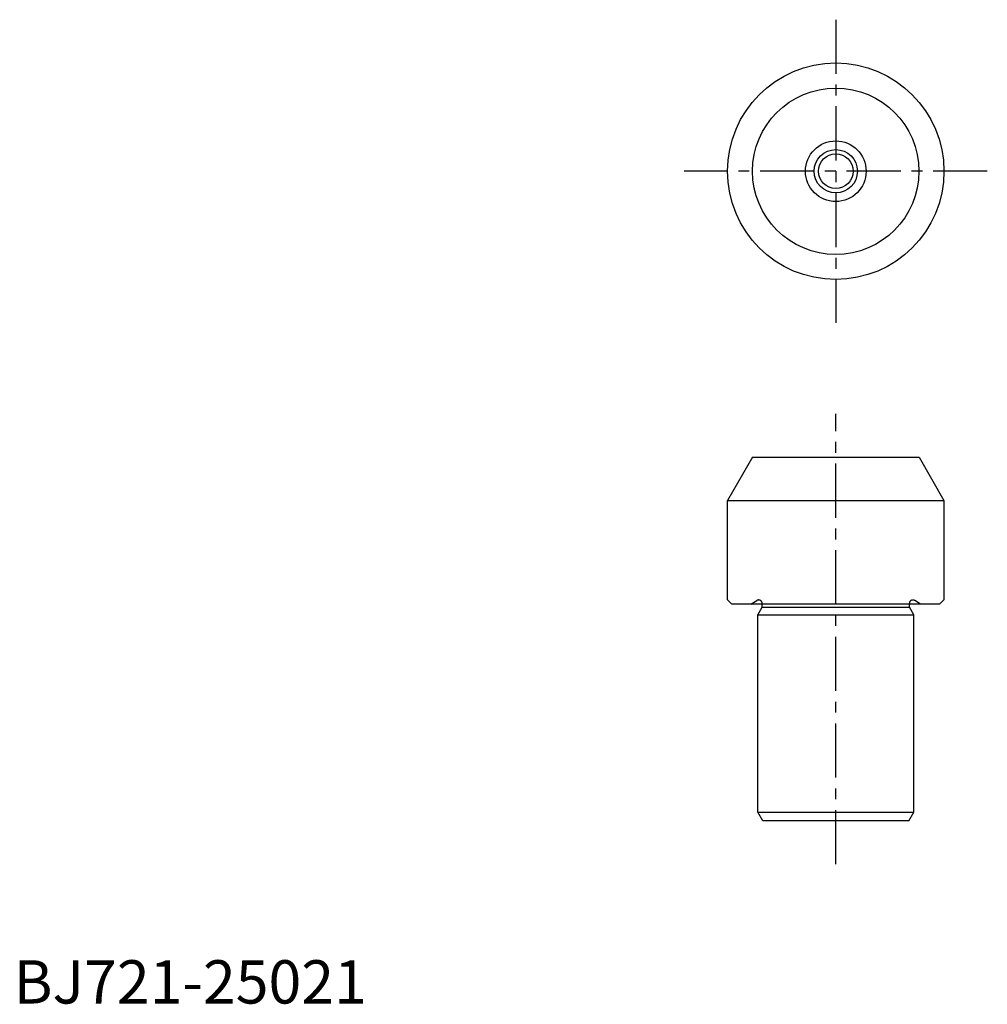
# Model space of a CAD drawing. Extents: x 1 to 112, y 0 to 114.
import ezdxf

# ---------------------------------------------------------------- set-up
doc = ezdxf.new("R2010")
doc.units = 0
doc.header["$LTSCALE"] = 5
doc.header["$MEASUREMENT"] = 0
doc.linetypes.add('CENTER', pattern=[2, 1.25, -0.25, 0.25, -0.25])
doc.linetypes.add('HIDDEN', pattern=[0.375, 0.25, -0.125])
doc.layers.get('0').update_dxf_attribs({"linetype": 'CONTINUOUS'})
for name, color, linetype in [('1', 1, 'CENTER'), ('2', 2, 'HIDDEN'), ('3', 3, 'CONTINUOUS')]:
    doc.layers.add(name, color=color, linetype=linetype)
doc.styles.add('Standard1', font='ARIAL.TTF')

msp = doc.modelspace()

# ---------------------------------------------------------------- linework, layer by layer
for p, q in [((85.34, 63.09), (82.45, 58.09)), ((85.34, 63.09), (104.57, 63.09)), ((104.57, 63.09), (107.45, 58.09)), ((82.45, 46.59), (82.45, 58.09)), ((82.45, 58.09), (107.45, 58.09)), ((107.45, 58.09), (107.45, 46.59)), ((82.95, 46.09), (82.45, 46.59)), ((106.95, 46.09), (82.95, 46.09)), ((85.95, 44.89), (86.45, 45.75)), ((86.45, 45.75), (86.45, 46.09)), ((86.45, 45.75), (103.45, 45.75)), ((103.45, 45.75), (103.45, 46.09)), ((103.95, 44.89), (103.45, 45.75)), ((106.95, 46.09), (107.45, 46.59)), ((85.95, 22.09), (85.95, 44.89)), ((85.95, 44.89), (103.95, 44.89)), ((103.95, 22.09), (103.95, 44.89)), ((85.95, 22.09), (103.95, 22.09)), ((86.53, 21.09), (85.95, 22.09)), ((103.38, 21.09), (103.95, 22.09)), ((103.38, 21.09), (86.53, 21.09))]:
    msp.add_line(p, q)
for radius in [12.5, 9.61, 3.5, 2]:
    msp.add_circle((94.95, 96.09), radius)
at = {"layer": '1'}
for p, q in [((94.95, 113.59), (94.95, 78.59)), ((112.45, 96.09), (77.45, 96.09)), ((94.95, 16.09), (94.95, 68.09))]:
    msp.add_line(p, q, dxfattribs=at)
at = {"layer": '2'}
for p, q in [((85.15, 46.09), (85.84, 46.52)), ((86.45, 46.19), (86.45, 46.09)), ((103.45, 46.19), (103.45, 46.09)), ((104.75, 46.09), (104.07, 46.52))]:
    msp.add_line(p, q, dxfattribs=at)
for centre, start, end in [((86.05, 46.19), 360, 122.6121), ((103.85, 46.19), 57.3879, 180)]:
    msp.add_arc(centre, 0.4, start, end, dxfattribs=at)
at = {"layer": '3'}
msp.add_circle((94.95, 96.09), 2.5, dxfattribs=at)

# ---------------------------------------------------------------- texts
at = {"color": 3, "style": 'Standard1'}
msp.add_text('BJ721-25021', height=5, dxfattribs=at).set_placement((0, 0))

doc.saveas('drawing.dxf')
